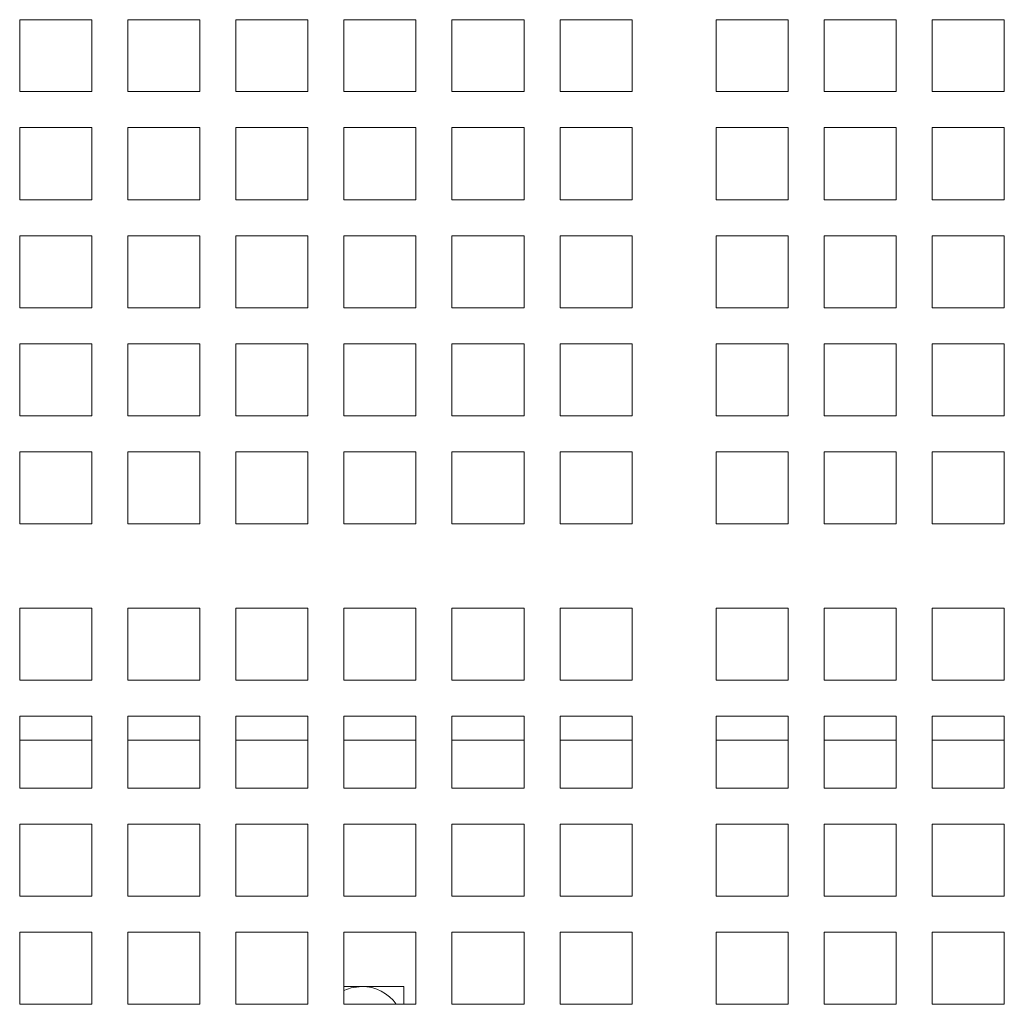
# Model space of a CAD drawing. Units: inches. Extents: x 0.1 to 8.5, y 0.3 to 10.8.
# Drawn here: x 2.1 to 2.4, y 5.8 to 6 of the extents above; entities that cross this region are included whole.
import ezdxf

# ---------------------------------------------------------------- set-up
doc = ezdxf.new("R2010")
doc.units = ezdxf.units.IN
doc.header["$MEASUREMENT"] = 0

msp = doc.modelspace()

# ---------------------------------------------------------------- linework, layer by layer
at = {"color": 7, "linetype": 'Continuous', "lineweight": 0}
for p, q in [((2.133992557026592, 6.033543022757995), (2.152742557258323, 6.033543022757995)), ((2.133992557026592, 6.031986467406122), (2.133992557026592, 6.033543022757995)), ((2.152742557258323, 6.033543022757995), (2.152742557258323, 6.031986467406122)), ((2.162117556457532, 6.033543022757995), (2.180867558522575, 6.033543022757995)), ((2.162117556457532, 6.031986467406122), (2.162117556457532, 6.033543022757995)), ((2.180867558522575, 6.033543022757995), (2.180867558522575, 6.031986467406122)), ((2.190242559555096, 6.033543022757995), (2.20899255428689, 6.033543022757995)), ((2.190242559555096, 6.031986467406122), (2.190242559555096, 6.033543022757995)), ((2.20899255428689, 6.033543022757995), (2.20899255428689, 6.031986467406122)), ((2.218367555319412, 6.033543022757995), (2.237117557384455, 6.033543022757995)), ((2.218367555319412, 6.031986467406122), (2.218367555319412, 6.033543022757995)), ((2.237117557384455, 6.033543022757995), (2.237117557384455, 6.031986467406122)), ((2.246492551083727, 6.033543022757995), (2.26524255314877, 6.033543022757995)), ((2.246492551083727, 6.031986467406122), (2.246492551083727, 6.033543022757995)), ((2.26524255314877, 6.033543022757995), (2.26524255314877, 6.031986467406122)), ((2.274617554181292, 6.033543022757995), (2.293367556246335, 6.033543022757995)), ((2.274617554181292, 6.031986467406122), (2.274617554181292, 6.033543022757995)), ((2.293367556246335, 6.033543022757995), (2.293367556246335, 6.031986467406122)), ((2.315242563544384, 6.033543022757995), (2.333992550942929, 6.033543022757995)), ((2.315242563544384, 6.031986467406122), (2.315242563544384, 6.033543022757995)), ((2.333992550942929, 6.033543022757995), (2.333992550942929, 6.031986467406122)), ((2.34336755197545, 6.033543022757995), (2.362117554040493, 6.033543022757995)), ((2.34336755197545, 6.031986467406122), (2.34336755197545, 6.033543022757995)), ((2.362117554040493, 6.033543022757995), (2.362117554040493, 6.031986467406122)), ((2.371492555073015, 6.033543022757995), (2.390242557138058, 6.033543022757995)), ((2.371492555073015, 6.031986467406122), (2.371492555073015, 6.033543022757995)), ((2.390242557138058, 6.033543022757995), (2.390242557138058, 6.031986467406122)), ((2.133992557026592, 6.014822163022964), (2.133992557026592, 6.031986467406122)), ((2.152742557258323, 6.031986467406122), (2.152742557258323, 6.014822163022964)), ((2.162117556457532, 6.014822163022964), (2.162117556457532, 6.031986467406122)), ((2.180867558522575, 6.031986467406122), (2.180867558522575, 6.014822163022964)), ((2.190242559555096, 6.014822163022964), (2.190242559555096, 6.031986467406122)), ((2.20899255428689, 6.031986467406122), (2.20899255428689, 6.014822163022964)), ((2.218367555319412, 6.014822163022964), (2.218367555319412, 6.031986467406122)), ((2.237117557384455, 6.031986467406122), (2.237117557384455, 6.014822163022964)), ((2.246492551083727, 6.014822163022964), (2.246492551083727, 6.031986467406122)), ((2.26524255314877, 6.031986467406122), (2.26524255314877, 6.014822163022964)), ((2.274617554181292, 6.014822163022964), (2.274617554181292, 6.031986467406122)), ((2.293367556246335, 6.031986467406122), (2.293367556246335, 6.014822163022964)), ((2.315242563544384, 6.014822163022964), (2.315242563544384, 6.031986467406122)), ((2.333992550942929, 6.031986467406122), (2.333992550942929, 6.014822163022964)), ((2.34336755197545, 6.014822163022964), (2.34336755197545, 6.031986467406122)), ((2.362117554040493, 6.031986467406122), (2.362117554040493, 6.014822163022964)), ((2.371492555073015, 6.014822163022964), (2.371492555073015, 6.031986467406122)), ((2.390242557138058, 6.031986467406122), (2.390242557138058, 6.014822163022964)), ((2.152742557258323, 6.014822163022964), (2.133992557026592, 6.014822163022964)), ((2.180867558522575, 6.014822163022964), (2.162117556457532, 6.014822163022964)), ((2.20899255428689, 6.014822163022964), (2.190242559555096, 6.014822163022964)), ((2.237117557384455, 6.014822163022964), (2.218367555319412, 6.014822163022964)), ((2.26524255314877, 6.014822163022964), (2.246492551083727, 6.014822163022964)), ((2.293367556246335, 6.014822163022964), (2.274617554181292, 6.014822163022964)), ((2.333992550942929, 6.014822163022964), (2.315242563544384, 6.014822163022964)), ((2.362117554040493, 6.014822163022964), (2.34336755197545, 6.014822163022964)), ((2.390242557138058, 6.014822163022964), (2.371492555073015, 6.014822163022964)), ((2.133992557026592, 5.9866971599254), (2.133992557026592, 6.005447161990443)), ((2.133992557026592, 6.005447161990443), (2.152742557258323, 6.005447161990443)), ((2.152742557258323, 6.005447161990443), (2.152742557258323, 5.9866971599254)), ((2.162117556457532, 5.9866971599254), (2.162117556457532, 6.005447161990443)), ((2.162117556457532, 6.005447161990443), (2.180867558522575, 6.005447161990443)), ((2.180867558522575, 6.005447161990443), (2.180867558522575, 5.9866971599254)), ((2.190242559555096, 5.9866971599254), (2.190242559555096, 6.005447161990443)), ((2.190242559555096, 6.005447161990443), (2.20899255428689, 6.005447161990443)), ((2.20899255428689, 6.005447161990443), (2.20899255428689, 5.9866971599254)), ((2.218367555319412, 5.9866971599254), (2.218367555319412, 6.005447161990443)), ((2.218367555319412, 6.005447161990443), (2.237117557384455, 6.005447161990443)), ((2.237117557384455, 6.005447161990443), (2.237117557384455, 5.9866971599254)), ((2.246492551083727, 5.9866971599254), (2.246492551083727, 6.005447161990443)), ((2.246492551083727, 6.005447161990443), (2.26524255314877, 6.005447161990443)), ((2.26524255314877, 6.005447161990443), (2.26524255314877, 5.9866971599254)), ((2.274617554181292, 5.9866971599254), (2.274617554181292, 6.005447161990443)), ((2.274617554181292, 6.005447161990443), (2.293367556246335, 6.005447161990443)), ((2.293367556246335, 6.005447161990443), (2.293367556246335, 5.9866971599254)), ((2.315242563544384, 5.9866971599254), (2.315242563544384, 6.005447161990443)), ((2.315242563544384, 6.005447161990443), (2.333992550942929, 6.005447161990443)), ((2.333992550942929, 6.005447161990443), (2.333992550942929, 5.9866971599254)), ((2.34336755197545, 5.9866971599254), (2.34336755197545, 6.005447161990443)), ((2.34336755197545, 6.005447161990443), (2.362117554040493, 6.005447161990443)), ((2.362117554040493, 6.005447161990443), (2.362117554040493, 5.9866971599254)), ((2.371492555073015, 5.9866971599254), (2.371492555073015, 6.005447161990443)), ((2.371492555073015, 6.005447161990443), (2.390242557138058, 6.005447161990443)), ((2.390242557138058, 6.005447161990443), (2.390242557138058, 5.9866971599254)), ((2.152742557258323, 5.9866971599254), (2.133992557026592, 5.9866971599254)), ((2.180867558522575, 5.9866971599254), (2.162117556457532, 5.9866971599254)), ((2.20899255428689, 5.9866971599254), (2.190242559555096, 5.9866971599254)), ((2.237117557384455, 5.9866971599254), (2.218367555319412, 5.9866971599254)), ((2.26524255314877, 5.9866971599254), (2.246492551083727, 5.9866971599254)), ((2.293367556246335, 5.9866971599254), (2.274617554181292, 5.9866971599254)), ((2.333992550942929, 5.9866971599254), (2.315242563544384, 5.9866971599254)), ((2.362117554040493, 5.9866971599254), (2.34336755197545, 5.9866971599254)), ((2.390242557138058, 5.9866971599254), (2.371492555073015, 5.9866971599254)), ((2.133992557026592, 5.958572156827836), (2.133992557026592, 5.977322158892878)), ((2.133992557026592, 5.977322158892878), (2.152742557258323, 5.977322158892878)), ((2.152742557258323, 5.977322158892878), (2.152742557258323, 5.958572156827836)), ((2.162117556457532, 5.958572156827836), (2.162117556457532, 5.977322158892878)), ((2.162117556457532, 5.977322158892878), (2.180867558522575, 5.977322158892878)), ((2.180867558522575, 5.977322158892878), (2.180867558522575, 5.958572156827836)), ((2.190242559555096, 5.958572156827836), (2.190242559555096, 5.977322158892878)), ((2.190242559555096, 5.977322158892878), (2.20899255428689, 5.977322158892878)), ((2.20899255428689, 5.977322158892878), (2.20899255428689, 5.958572156827836)), ((2.218367555319412, 5.958572156827836), (2.218367555319412, 5.977322158892878)), ((2.218367555319412, 5.977322158892878), (2.237117557384455, 5.977322158892878)), ((2.237117557384455, 5.977322158892878), (2.237117557384455, 5.958572156827836)), ((2.246492551083727, 5.958572156827836), (2.246492551083727, 5.977322158892878)), ((2.246492551083727, 5.977322158892878), (2.26524255314877, 5.977322158892878)), ((2.26524255314877, 5.977322158892878), (2.26524255314877, 5.958572156827836)), ((2.274617554181292, 5.958572156827836), (2.274617554181292, 5.977322158892878)), ((2.274617554181292, 5.977322158892878), (2.293367556246335, 5.977322158892878)), ((2.293367556246335, 5.977322158892878), (2.293367556246335, 5.958572156827836)), ((2.315242563544384, 5.958572156827836), (2.315242563544384, 5.977322158892878)), ((2.315242563544384, 5.977322158892878), (2.333992550942929, 5.977322158892878)), ((2.333992550942929, 5.977322158892878), (2.333992550942929, 5.958572156827836)), ((2.34336755197545, 5.958572156827836), (2.34336755197545, 5.977322158892878)), ((2.34336755197545, 5.977322158892878), (2.362117554040493, 5.977322158892878)), ((2.362117554040493, 5.977322158892878), (2.362117554040493, 5.958572156827836)), ((2.371492555073015, 5.958572156827836), (2.371492555073015, 5.977322158892878)), ((2.371492555073015, 5.977322158892878), (2.390242557138058, 5.977322158892878)), ((2.390242557138058, 5.977322158892878), (2.390242557138058, 5.958572156827836)), ((2.152742557258323, 5.958572156827836), (2.133992557026592, 5.958572156827836)), ((2.180867558522575, 5.958572156827836), (2.162117556457532, 5.958572156827836)), ((2.20899255428689, 5.958572156827836), (2.190242559555096, 5.958572156827836)), ((2.237117557384455, 5.958572156827836), (2.218367555319412, 5.958572156827836)), ((2.26524255314877, 5.958572156827836), (2.246492551083727, 5.958572156827836)), ((2.293367556246335, 5.958572156827836), (2.274617554181292, 5.958572156827836)), ((2.333992550942929, 5.958572156827836), (2.315242563544384, 5.958572156827836)), ((2.362117554040493, 5.958572156827836), (2.34336755197545, 5.958572156827836)), ((2.390242557138058, 5.958572156827836), (2.371492555073015, 5.958572156827836)), ((2.133992557026592, 5.930447153730271), (2.133992557026592, 5.949197155795314)), ((2.133992557026592, 5.949197155795314), (2.152742557258323, 5.949197155795314)), ((2.152742557258323, 5.949197155795314), (2.152742557258323, 5.930447153730271)), ((2.162117556457532, 5.930447153730271), (2.162117556457532, 5.949197155795314)), ((2.162117556457532, 5.949197155795314), (2.180867558522575, 5.949197155795314)), ((2.180867558522575, 5.949197155795314), (2.180867558522575, 5.930447153730271)), ((2.190242559555096, 5.930447153730271), (2.190242559555096, 5.949197155795314)), ((2.190242559555096, 5.949197155795314), (2.20899255428689, 5.949197155795314)), ((2.20899255428689, 5.949197155795314), (2.20899255428689, 5.930447153730271)), ((2.218367555319412, 5.930447153730271), (2.218367555319412, 5.949197155795314)), ((2.218367555319412, 5.949197155795314), (2.237117557384455, 5.949197155795314)), ((2.237117557384455, 5.949197155795314), (2.237117557384455, 5.930447153730271)), ((2.246492551083727, 5.930447153730271), (2.246492551083727, 5.949197155795314)), ((2.246492551083727, 5.949197155795314), (2.26524255314877, 5.949197155795314)), ((2.26524255314877, 5.949197155795314), (2.26524255314877, 5.930447153730271)), ((2.274617554181292, 5.930447153730271), (2.274617554181292, 5.949197155795314)), ((2.274617554181292, 5.949197155795314), (2.293367556246335, 5.949197155795314)), ((2.293367556246335, 5.949197155795314), (2.293367556246335, 5.930447153730271)), ((2.315242563544384, 5.930447153730271), (2.315242563544384, 5.949197155795314)), ((2.315242563544384, 5.949197155795314), (2.333992550942929, 5.949197155795314)), ((2.333992550942929, 5.949197155795314), (2.333992550942929, 5.930447153730271)), ((2.34336755197545, 5.930447153730271), (2.34336755197545, 5.949197155795314)), ((2.34336755197545, 5.949197155795314), (2.362117554040493, 5.949197155795314)), ((2.362117554040493, 5.949197155795314), (2.362117554040493, 5.930447153730271)), ((2.371492555073015, 5.930447153730271), (2.371492555073015, 5.949197155795314)), ((2.371492555073015, 5.949197155795314), (2.390242557138058, 5.949197155795314)), ((2.390242557138058, 5.949197155795314), (2.390242557138058, 5.930447153730271)), ((2.152742557258323, 5.930447153730271), (2.133992557026592, 5.930447153730271)), ((2.180867558522575, 5.930447153730271), (2.162117556457532, 5.930447153730271)), ((2.20899255428689, 5.930447153730271), (2.190242559555096, 5.930447153730271)), ((2.237117557384455, 5.930447153730271), (2.218367555319412, 5.930447153730271)), ((2.26524255314877, 5.930447153730271), (2.246492551083727, 5.930447153730271)), ((2.293367556246335, 5.930447153730271), (2.274617554181292, 5.930447153730271)), ((2.333992550942929, 5.930447153730271), (2.315242563544384, 5.930447153730271)), ((2.362117554040493, 5.930447153730271), (2.34336755197545, 5.930447153730271)), ((2.390242557138058, 5.930447153730271), (2.371492555073015, 5.930447153730271)), ((2.133992557026592, 5.902322150632707), (2.133992557026592, 5.92107215269775)), ((2.133992557026592, 5.92107215269775), (2.152742557258323, 5.92107215269775)), ((2.152742557258323, 5.92107215269775), (2.152742557258323, 5.902322150632707)), ((2.162117556457532, 5.902322150632707), (2.162117556457532, 5.92107215269775)), ((2.162117556457532, 5.92107215269775), (2.180867558522575, 5.92107215269775)), ((2.180867558522575, 5.92107215269775), (2.180867558522575, 5.902322150632707)), ((2.190242559555096, 5.902322150632707), (2.190242559555096, 5.92107215269775)), ((2.190242559555096, 5.92107215269775), (2.20899255428689, 5.92107215269775)), ((2.20899255428689, 5.92107215269775), (2.20899255428689, 5.902322150632707)), ((2.218367555319412, 5.902322150632707), (2.218367555319412, 5.92107215269775)), ((2.218367555319412, 5.92107215269775), (2.237117557384455, 5.92107215269775)), ((2.237117557384455, 5.92107215269775), (2.237117557384455, 5.902322150632707)), ((2.246492551083727, 5.902322150632707), (2.246492551083727, 5.92107215269775)), ((2.246492551083727, 5.92107215269775), (2.26524255314877, 5.92107215269775)), ((2.26524255314877, 5.92107215269775), (2.26524255314877, 5.902322150632707)), ((2.274617554181292, 5.902322150632707), (2.274617554181292, 5.92107215269775)), ((2.274617554181292, 5.92107215269775), (2.293367556246335, 5.92107215269775)), ((2.293367556246335, 5.92107215269775), (2.293367556246335, 5.902322150632707)), ((2.315242563544384, 5.902322150632707), (2.315242563544384, 5.92107215269775)), ((2.315242563544384, 5.92107215269775), (2.333992550942929, 5.92107215269775)), ((2.333992550942929, 5.92107215269775), (2.333992550942929, 5.902322150632707)), ((2.34336755197545, 5.902322150632707), (2.34336755197545, 5.92107215269775)), ((2.34336755197545, 5.92107215269775), (2.362117554040493, 5.92107215269775)), ((2.362117554040493, 5.92107215269775), (2.362117554040493, 5.902322150632707)), ((2.371492555073015, 5.902322150632707), (2.371492555073015, 5.92107215269775)), ((2.371492555073015, 5.92107215269775), (2.390242557138058, 5.92107215269775)), ((2.390242557138058, 5.92107215269775), (2.390242557138058, 5.902322150632707)), ((2.152742557258323, 5.902322150632707), (2.133992557026592, 5.902322150632707)), ((2.180867558522575, 5.902322150632707), (2.162117556457532, 5.902322150632707)), ((2.20899255428689, 5.902322150632707), (2.190242559555096, 5.902322150632707)), ((2.237117557384455, 5.902322150632707), (2.218367555319412, 5.902322150632707)), ((2.26524255314877, 5.902322150632707), (2.246492551083727, 5.902322150632707)), ((2.293367556246335, 5.902322150632707), (2.274617554181292, 5.902322150632707)), ((2.333992550942929, 5.902322150632707), (2.315242563544384, 5.902322150632707)), ((2.362117554040493, 5.902322150632707), (2.34336755197545, 5.902322150632707)), ((2.390242557138058, 5.902322150632707), (2.371492555073015, 5.902322150632707)), ((2.133992557026592, 5.861697155936113), (2.133992557026592, 5.880447158001155)), ((2.133992557026592, 5.880447158001155), (2.152742557258323, 5.880447158001155)), ((2.152742557258323, 5.880447158001155), (2.152742557258323, 5.861697155936113)), ((2.162117556457532, 5.861697155936113), (2.162117556457532, 5.880447158001155)), ((2.162117556457532, 5.880447158001155), (2.180867558522575, 5.880447158001155)), ((2.180867558522575, 5.880447158001155), (2.180867558522575, 5.861697155936113)), ((2.190242559555096, 5.861697155936113), (2.190242559555096, 5.880447158001155)), ((2.190242559555096, 5.880447158001155), (2.20899255428689, 5.880447158001155)), ((2.20899255428689, 5.880447158001155), (2.20899255428689, 5.861697155936113)), ((2.218367555319412, 5.861697155936113), (2.218367555319412, 5.880447158001155)), ((2.218367555319412, 5.880447158001155), (2.237117557384455, 5.880447158001155)), ((2.237117557384455, 5.880447158001155), (2.237117557384455, 5.861697155936113)), ((2.246492551083727, 5.861697155936113), (2.246492551083727, 5.880447158001155)), ((2.246492551083727, 5.880447158001155), (2.26524255314877, 5.880447158001155)), ((2.26524255314877, 5.880447158001155), (2.26524255314877, 5.861697155936113)), ((2.274617554181292, 5.861697155936113), (2.274617554181292, 5.880447158001155)), ((2.274617554181292, 5.880447158001155), (2.293367556246335, 5.880447158001155)), ((2.293367556246335, 5.880447158001155), (2.293367556246335, 5.861697155936113)), ((2.315242563544384, 5.861697155936113), (2.315242563544384, 5.880447158001155)), ((2.315242563544384, 5.880447158001155), (2.333992550942929, 5.880447158001155)), ((2.333992550942929, 5.880447158001155), (2.333992550942929, 5.861697155936113)), ((2.34336755197545, 5.861697155936113), (2.34336755197545, 5.880447158001155)), ((2.34336755197545, 5.880447158001155), (2.362117554040493, 5.880447158001155)), ((2.362117554040493, 5.880447158001155), (2.362117554040493, 5.861697155936113)), ((2.371492555073015, 5.861697155936113), (2.371492555073015, 5.880447158001155)), ((2.371492555073015, 5.880447158001155), (2.390242557138058, 5.880447158001155)), ((2.390242557138058, 5.880447158001155), (2.390242557138058, 5.861697155936113)), ((2.152742557258323, 5.861697155936113), (2.133992557026592, 5.861697155936113)), ((2.180867558522575, 5.861697155936113), (2.162117556457532, 5.861697155936113)), ((2.20899255428689, 5.861697155936113), (2.190242559555096, 5.861697155936113)), ((2.237117557384455, 5.861697155936113), (2.218367555319412, 5.861697155936113)), ((2.26524255314877, 5.861697155936113), (2.246492551083727, 5.861697155936113)), ((2.293367556246335, 5.861697155936113), (2.274617554181292, 5.861697155936113)), ((2.333992550942929, 5.861697155936113), (2.315242563544384, 5.861697155936113)), ((2.362117554040493, 5.861697155936113), (2.34336755197545, 5.861697155936113)), ((2.390242557138058, 5.861697155936113), (2.371492555073015, 5.861697155936113)), ((2.133992557026592, 5.833572152838548), (2.133992557026592, 5.852322154903591)), ((2.133992557026592, 5.852322154903591), (2.152742557258323, 5.852322154903591)), ((2.152742557258323, 5.852322154903591), (2.152742557258323, 5.833572152838548)), ((2.162117556457532, 5.833572152838548), (2.162117556457532, 5.852322154903591)), ((2.162117556457532, 5.852322154903591), (2.180867558522575, 5.852322154903591)), ((2.180867558522575, 5.852322154903591), (2.180867558522575, 5.833572152838548)), ((2.190242559555096, 5.833572152838548), (2.190242559555096, 5.852322154903591)), ((2.190242559555096, 5.852322154903591), (2.20899255428689, 5.852322154903591)), ((2.20899255428689, 5.852322154903591), (2.20899255428689, 5.833572152838548)), ((2.218367555319412, 5.833572152838548), (2.218367555319412, 5.852322154903591)), ((2.218367555319412, 5.852322154903591), (2.237117557384455, 5.852322154903591)), ((2.237117557384455, 5.852322154903591), (2.237117557384455, 5.833572152838548)), ((2.246492551083727, 5.833572152838548), (2.246492551083727, 5.852322154903591)), ((2.246492551083727, 5.852322154903591), (2.26524255314877, 5.852322154903591)), ((2.26524255314877, 5.852322154903591), (2.26524255314877, 5.833572152838548)), ((2.274617554181292, 5.833572152838548), (2.274617554181292, 5.852322154903591)), ((2.274617554181292, 5.852322154903591), (2.293367556246335, 5.852322154903591)), ((2.293367556246335, 5.852322154903591), (2.293367556246335, 5.833572152838548)), ((2.315242563544384, 5.833572152838548), (2.315242563544384, 5.852322154903591)), ((2.315242563544384, 5.852322154903591), (2.333992550942929, 5.852322154903591)), ((2.333992550942929, 5.852322154903591), (2.333992550942929, 5.833572152838548)), ((2.34336755197545, 5.833572152838548), (2.34336755197545, 5.852322154903591)), ((2.34336755197545, 5.852322154903591), (2.362117554040493, 5.852322154903591)), ((2.362117554040493, 5.852322154903591), (2.362117554040493, 5.833572152838548)), ((2.371492555073015, 5.833572152838548), (2.371492555073015, 5.852322154903591)), ((2.371492555073015, 5.852322154903591), (2.390242557138058, 5.852322154903591)), ((2.390242557138058, 5.852322154903591), (2.390242557138058, 5.833572152838548)), ((2.133992557026592, 5.846043024107312), (2.152742557258323, 5.846043024107312)), ((2.162117556457532, 5.846043024107312), (2.180867558522575, 5.846043024107312)), ((2.190242559555096, 5.846043024107312), (2.20899255428689, 5.846043024107312)), ((2.218367555319412, 5.846043024107312), (2.237117557384455, 5.846043024107312)), ((2.246492551083727, 5.846043024107312), (2.26524255314877, 5.846043024107312)), ((2.274617554181292, 5.846043024107312), (2.293367556246335, 5.846043024107312)), ((2.315242563544384, 5.846043024107312), (2.333992550942929, 5.846043024107312)), ((2.34336755197545, 5.846043024107312), (2.362117554040493, 5.846043024107312)), ((2.371492555073015, 5.846043024107312), (2.390242557138058, 5.846043024107312)), ((2.152742557258323, 5.833572152838548), (2.133992557026592, 5.833572152838548)), ((2.180867558522575, 5.833572152838548), (2.162117556457532, 5.833572152838548)), ((2.20899255428689, 5.833572152838548), (2.190242559555096, 5.833572152838548)), ((2.237117557384455, 5.833572152838548), (2.218367555319412, 5.833572152838548)), ((2.26524255314877, 5.833572152838548), (2.246492551083727, 5.833572152838548)), ((2.293367556246335, 5.833572152838548), (2.274617554181292, 5.833572152838548)), ((2.333992550942929, 5.833572152838548), (2.315242563544384, 5.833572152838548)), ((2.362117554040493, 5.833572152838548), (2.34336755197545, 5.833572152838548)), ((2.390242557138058, 5.833572152838548), (2.371492555073015, 5.833572152838548)), ((2.133992557026592, 5.805447157074234), (2.133992557026592, 5.824197155472651)), ((2.133992557026592, 5.824197155472651), (2.152742557258323, 5.824197155472651)), ((2.152742557258323, 5.824197155472651), (2.152742557258323, 5.805447157074234)), ((2.162117556457532, 5.805447157074234), (2.162117556457532, 5.824197155472651)), ((2.162117556457532, 5.824197155472651), (2.180867558522575, 5.824197155472651)), ((2.180867558522575, 5.824197155472651), (2.180867558522575, 5.805447157074234)), ((2.190242559555096, 5.805447157074234), (2.190242559555096, 5.824197155472651)), ((2.190242559555096, 5.824197155472651), (2.20899255428689, 5.824197155472651)), ((2.20899255428689, 5.824197155472651), (2.20899255428689, 5.805447157074234)), ((2.218367555319412, 5.805447157074234), (2.218367555319412, 5.824197155472651)), ((2.218367555319412, 5.824197155472651), (2.237117557384455, 5.824197155472651)), ((2.237117557384455, 5.824197155472651), (2.237117557384455, 5.805447157074234)), ((2.246492551083727, 5.805447157074234), (2.246492551083727, 5.824197155472651)), ((2.246492551083727, 5.824197155472651), (2.26524255314877, 5.824197155472651)), ((2.26524255314877, 5.824197155472651), (2.26524255314877, 5.805447157074234)), ((2.274617554181292, 5.805447157074234), (2.274617554181292, 5.824197155472651)), ((2.274617554181292, 5.824197155472651), (2.293367556246335, 5.824197155472651)), ((2.293367556246335, 5.824197155472651), (2.293367556246335, 5.805447157074234)), ((2.315242563544384, 5.805447157074234), (2.315242563544384, 5.824197155472651)), ((2.315242563544384, 5.824197155472651), (2.333992550942929, 5.824197155472651)), ((2.333992550942929, 5.824197155472651), (2.333992550942929, 5.805447157074234)), ((2.34336755197545, 5.805447157074234), (2.34336755197545, 5.824197155472651)), ((2.34336755197545, 5.824197155472651), (2.362117554040493, 5.824197155472651)), ((2.362117554040493, 5.824197155472651), (2.362117554040493, 5.805447157074234)), ((2.371492555073015, 5.805447157074234), (2.371492555073015, 5.824197155472651)), ((2.371492555073015, 5.824197155472651), (2.390242557138058, 5.824197155472651)), ((2.390242557138058, 5.824197155472651), (2.390242557138058, 5.805447157074234)), ((2.152742557258323, 5.805447157074234), (2.133992557026592, 5.805447157074234)), ((2.180867558522575, 5.805447157074234), (2.162117556457532, 5.805447157074234)), ((2.20899255428689, 5.805447157074234), (2.190242559555096, 5.805447157074234)), ((2.237117557384455, 5.805447157074234), (2.218367555319412, 5.805447157074234)), ((2.26524255314877, 5.805447157074234), (2.246492551083727, 5.805447157074234)), ((2.293367556246335, 5.805447157074234), (2.274617554181292, 5.805447157074234)), ((2.333992550942929, 5.805447157074234), (2.315242563544384, 5.805447157074234)), ((2.362117554040493, 5.805447157074234), (2.34336755197545, 5.805447157074234)), ((2.390242557138058, 5.805447157074234), (2.371492555073015, 5.805447157074234)), ((2.133992557026592, 5.777322155809982), (2.133992557026592, 5.796072156041712)), ((2.133992557026592, 5.796072156041712), (2.152742557258323, 5.796072156041712)), ((2.152742557258323, 5.796072156041712), (2.152742557258323, 5.777322155809982)), ((2.162117556457532, 5.777322155809982), (2.162117556457532, 5.796072156041712)), ((2.162117556457532, 5.796072156041712), (2.180867558522575, 5.796072156041712)), ((2.180867558522575, 5.796072156041712), (2.180867558522575, 5.777322155809982)), ((2.190242559555096, 5.777322155809982), (2.190242559555096, 5.796072156041712)), ((2.190242559555096, 5.796072156041712), (2.20899255428689, 5.796072156041712)), ((2.20899255428689, 5.796072156041712), (2.20899255428689, 5.777322155809982)), ((2.218367555319412, 5.777322155809982), (2.218367555319412, 5.796072156041712)), ((2.218367555319412, 5.796072156041712), (2.237117557384455, 5.796072156041712)), ((2.237117557384455, 5.796072156041712), (2.237117557384455, 5.777322155809982)), ((2.246492551083727, 5.777322155809982), (2.246492551083727, 5.796072156041712)), ((2.246492551083727, 5.796072156041712), (2.26524255314877, 5.796072156041712)), ((2.26524255314877, 5.796072156041712), (2.26524255314877, 5.777322155809982)), ((2.274617554181292, 5.777322155809982), (2.274617554181292, 5.796072156041712)), ((2.274617554181292, 5.796072156041712), (2.293367556246335, 5.796072156041712)), ((2.293367556246335, 5.796072156041712), (2.293367556246335, 5.777322155809982)), ((2.315242563544384, 5.777322155809982), (2.315242563544384, 5.796072156041712)), ((2.315242563544384, 5.796072156041712), (2.333992550942929, 5.796072156041712)), ((2.333992550942929, 5.796072156041712), (2.333992550942929, 5.777322155809982)), ((2.34336755197545, 5.777322155809982), (2.34336755197545, 5.796072156041712)), ((2.34336755197545, 5.796072156041712), (2.362117554040493, 5.796072156041712)), ((2.362117554040493, 5.796072156041712), (2.362117554040493, 5.777322155809982)), ((2.371492555073015, 5.777322155809982), (2.371492555073015, 5.796072156041712)), ((2.371492555073015, 5.796072156041712), (2.390242557138058, 5.796072156041712)), ((2.390242557138058, 5.796072156041712), (2.390242557138058, 5.777322155809982)), ((2.233992559484697, 5.781980523162791), (2.218367555319412, 5.781980523162791)), ((2.233992559484697, 5.777322155809982), (2.233992559484697, 5.781980523162791)), ((2.152742557258323, 5.777322155809982), (2.133992557026592, 5.777322155809982)), ((2.180867558522575, 5.777322155809982), (2.162117556457532, 5.777322155809982)), ((2.20899255428689, 5.777322155809982), (2.190242559555096, 5.777322155809982)), ((2.237117557384455, 5.777322155809982), (2.218367555319412, 5.777322155809982)), ((2.26524255314877, 5.777322155809982), (2.246492551083727, 5.777322155809982)), ((2.293367556246335, 5.777322155809982), (2.274617554181292, 5.777322155809982)), ((2.333992550942929, 5.777322155809982), (2.315242563544384, 5.777322155809982)), ((2.362117554040493, 5.777322155809982), (2.34336755197545, 5.777322155809982)), ((2.390242557138058, 5.777322155809982), (2.371492555073015, 5.777322155809982))]:
    msp.add_line(p, q, dxfattribs=at)
at = {"color": 7, "linetype": 'Continuous', "lineweight": 0, "flags": 128}
msp.add_lwpolyline([(2.223055055835673, 5.781980523162791), (2.220224223871018, 5.781607836468099), (2.218367555319412, 5.780925141271319)], dxfattribs=at)
at = {"color": 7, "linetype": 'Continuous', "lineweight": 0}
msp.add_arc((2.223055057044192, 5.771043023180395), 0.01093749999999982, 35.03607766432604, 90, dxfattribs=at)

doc.saveas('drawing.dxf')
